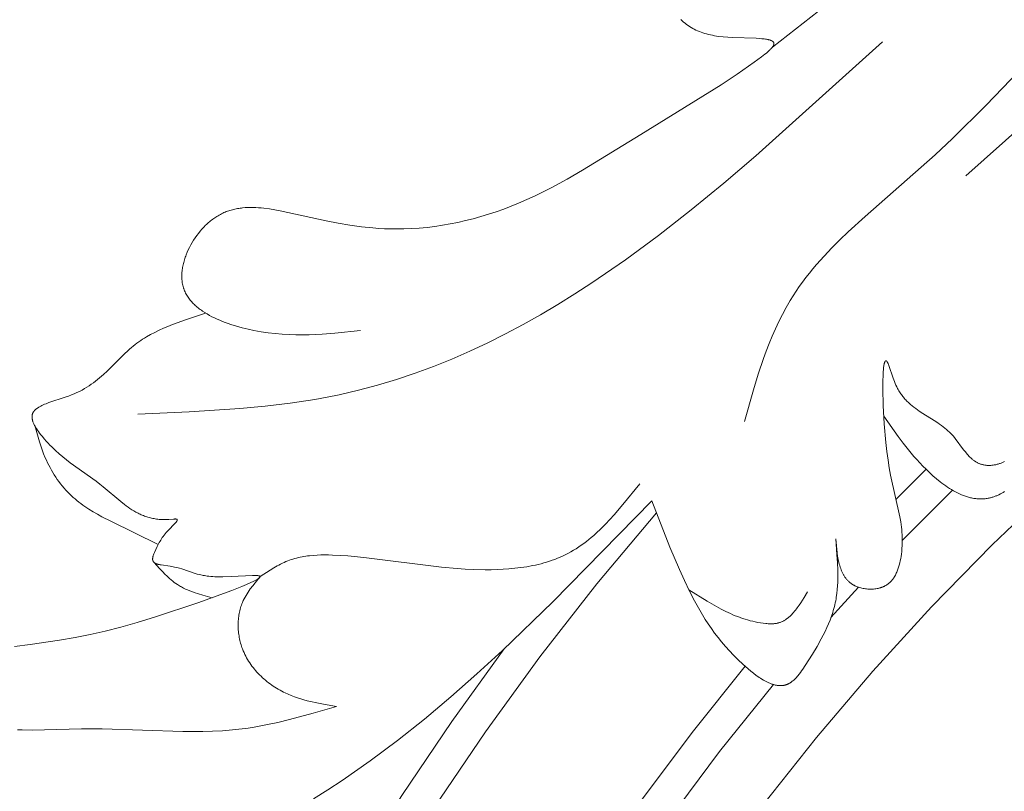
# Model space of a CAD drawing. Units: millimetres. Extents: x 2960 to 10722, y 1143 to 5041.
# Drawn here: x 9171 to 9230, y 4251 to 4297 of the extents above; entities that cross this region are included whole.
import ezdxf

# ---------------------------------------------------------------- set-up
doc = ezdxf.new("R2010")
doc.units = ezdxf.units.MM
doc.layers.get('0').update_dxf_attribs({"lineweight": 13})

msp = doc.modelspace()

# ---------------------------------------------------------------- linework, layer by layer
for points in [[(9215.819, 4295.373), (9220.876, 4299.345)], [(9210.334, 4297.028), (9210.418, 4296.947), (9210.503, 4296.871), (9210.59, 4296.798), (9210.678, 4296.729), (9210.767, 4296.664), (9210.859, 4296.602), (9210.951, 4296.543), (9211.046, 4296.488), (9211.142, 4296.437), (9211.24, 4296.388), (9211.34, 4296.342), (9211.442, 4296.3), (9211.547, 4296.26), (9211.654, 4296.223), (9211.763, 4296.189), (9211.874, 4296.157), (9211.988, 4296.128), (9212.105, 4296.101), (9212.224, 4296.077), (9212.346, 4296.055), (9212.471, 4296.034), (9212.599, 4296.016), (9212.864, 4295.985), (9213.141, 4295.961), (9213.433, 4295.943), (9214.846, 4295.898), (9215.017, 4295.888), (9215.18, 4295.875), (9215.331, 4295.859), (9215.402, 4295.849), (9215.469, 4295.838), (9215.533, 4295.826), (9215.563, 4295.819), (9215.593, 4295.812), (9215.621, 4295.805), (9215.648, 4295.798), (9215.674, 4295.79), (9215.699, 4295.781), (9215.722, 4295.773), (9215.744, 4295.763), (9215.755, 4295.759), (9215.766, 4295.754), (9215.776, 4295.749), (9215.785, 4295.744), (9215.795, 4295.739), (9215.804, 4295.734), (9215.813, 4295.728), (9215.821, 4295.723), (9215.829, 4295.717), (9215.837, 4295.712), (9215.844, 4295.706), (9215.848, 4295.703), (9215.851, 4295.7), (9215.854, 4295.697), (9215.858, 4295.694), (9215.861, 4295.691), (9215.864, 4295.688), (9215.867, 4295.685), (9215.87, 4295.682), (9215.872, 4295.678), (9215.875, 4295.675), (9215.878, 4295.672), (9215.88, 4295.669), (9215.883, 4295.666), (9215.885, 4295.662), (9215.887, 4295.659), (9215.889, 4295.655), (9215.891, 4295.652), (9215.893, 4295.649), (9215.895, 4295.645), (9215.897, 4295.642), (9215.899, 4295.638), (9215.9, 4295.635), (9215.902, 4295.631), (9215.903, 4295.627), (9215.904, 4295.624), (9215.905, 4295.62), (9215.906, 4295.616), (9215.907, 4295.612), (9215.908, 4295.609), (9215.909, 4295.605), (9215.909, 4295.601), (9215.91, 4295.597), (9215.91, 4295.593), (9215.911, 4295.589), (9215.911, 4295.586), (9215.911, 4295.583), (9215.911, 4295.58), (9215.911, 4295.577), (9215.911, 4295.574), (9215.911, 4295.571), (9215.91, 4295.568), (9215.91, 4295.565), (9215.91, 4295.559), (9215.909, 4295.552), (9215.908, 4295.546), (9215.906, 4295.54), (9215.905, 4295.533), (9215.903, 4295.527), (9215.901, 4295.52), (9215.899, 4295.513), (9215.896, 4295.507), (9215.894, 4295.5), (9215.891, 4295.493), (9215.888, 4295.486), (9215.885, 4295.479), (9215.881, 4295.472), (9215.878, 4295.465), (9215.874, 4295.457), (9215.866, 4295.443), (9215.857, 4295.428), (9215.847, 4295.413), (9215.837, 4295.398), (9215.826, 4295.382), (9215.814, 4295.367), (9215.801, 4295.351), (9215.788, 4295.335), (9215.76, 4295.302), (9215.729, 4295.268), (9215.696, 4295.234), (9215.661, 4295.199), (9215.624, 4295.164), (9215.543, 4295.091), (9215.455, 4295.017), (9215.362, 4294.941), (9215.161, 4294.786), (9214.731, 4294.473), (9213.703, 4293.752), (9212.757, 4293.114), (9207.935, 4290.132), (9204.454, 4287.988), (9203.525, 4287.455), (9202.576, 4286.942), (9202.094, 4286.696), (9201.607, 4286.46), (9201.116, 4286.233), (9200.621, 4286.018), (9200.175, 4285.837), (9199.726, 4285.666), (9199.274, 4285.505), (9198.82, 4285.356), (9198.364, 4285.217), (9197.906, 4285.089), (9197.446, 4284.973), (9196.985, 4284.869), (9196.523, 4284.776), (9196.061, 4284.695), (9195.598, 4284.626), (9195.136, 4284.57), (9194.673, 4284.527), (9194.211, 4284.496), (9193.75, 4284.478), (9193.291, 4284.474), (9192.942, 4284.479), (9192.595, 4284.492), (9192.247, 4284.512), (9191.9, 4284.539), (9191.205, 4284.612), (9190.508, 4284.708), (9189.807, 4284.824), (9189.099, 4284.959), (9186.348, 4285.561), (9186.021, 4285.623), (9185.694, 4285.676), (9185.368, 4285.718), (9185.206, 4285.735), (9185.045, 4285.748), (9184.884, 4285.757), (9184.725, 4285.762), (9184.566, 4285.763), (9184.408, 4285.76), (9184.251, 4285.752), (9184.096, 4285.738), (9184.018, 4285.73), (9183.941, 4285.72), (9183.864, 4285.709), (9183.788, 4285.696), (9183.712, 4285.682), (9183.636, 4285.666), (9183.561, 4285.649), (9183.486, 4285.63), (9183.411, 4285.609), (9183.337, 4285.587), (9183.264, 4285.564), (9183.19, 4285.538), (9183.117, 4285.511), (9183.045, 4285.482), (9182.973, 4285.452), (9182.901, 4285.419), (9182.83, 4285.385), (9182.76, 4285.349), (9182.69, 4285.311), (9182.62, 4285.271), (9182.555, 4285.231), (9182.491, 4285.19), (9182.427, 4285.148), (9182.364, 4285.103), (9182.301, 4285.057), (9182.239, 4285.01), (9182.177, 4284.961), (9182.116, 4284.911), (9182.056, 4284.859), (9181.996, 4284.805), (9181.938, 4284.751), (9181.879, 4284.695), (9181.766, 4284.58), (9181.655, 4284.46), (9181.548, 4284.335), (9181.444, 4284.207), (9181.345, 4284.075), (9181.249, 4283.939), (9181.158, 4283.801), (9181.071, 4283.66), (9180.99, 4283.516), (9180.913, 4283.37), (9180.841, 4283.223), (9180.774, 4283.075), (9180.714, 4282.925), (9180.685, 4282.85), (9180.659, 4282.775), (9180.633, 4282.699), (9180.61, 4282.624), (9180.587, 4282.548), (9180.567, 4282.473), (9180.548, 4282.398), (9180.53, 4282.323), (9180.515, 4282.248), (9180.5, 4282.173), (9180.488, 4282.098), (9180.477, 4282.024), (9180.469, 4281.95), (9180.462, 4281.876), (9180.456, 4281.803), (9180.453, 4281.73), (9180.451, 4281.658), (9180.452, 4281.586), (9180.454, 4281.515), (9180.458, 4281.444), (9180.464, 4281.374), (9180.473, 4281.305), (9180.483, 4281.237), (9180.495, 4281.169), (9180.509, 4281.102), (9180.526, 4281.036), (9180.535, 4281.001), (9180.545, 4280.967), (9180.556, 4280.933), (9180.567, 4280.899), (9180.592, 4280.832), (9180.618, 4280.766), (9180.647, 4280.701), (9180.678, 4280.637), (9180.711, 4280.574), (9180.746, 4280.512), (9180.783, 4280.451), (9180.823, 4280.391), (9180.864, 4280.332), (9180.907, 4280.274), (9180.952, 4280.217), (9180.999, 4280.16), (9181.047, 4280.105), (9181.097, 4280.05), (9181.15, 4279.997), (9181.203, 4279.944), (9181.259, 4279.892), (9181.316, 4279.841), (9181.374, 4279.791), (9181.434, 4279.742), (9181.496, 4279.694), (9181.558, 4279.646), (9181.623, 4279.6), (9181.688, 4279.554), (9181.823, 4279.465), (9181.963, 4279.38), (9182.108, 4279.298), (9182.256, 4279.219), (9182.409, 4279.143), (9182.565, 4279.07), (9182.724, 4279.001), (9182.886, 4278.935), (9183.051, 4278.871), (9183.218, 4278.811), (9183.387, 4278.754), (9183.728, 4278.648), (9184.074, 4278.553), (9184.42, 4278.469), (9184.764, 4278.395), (9185.198, 4278.315), (9185.626, 4278.251), (9186.047, 4278.201), (9186.462, 4278.165), (9186.871, 4278.141), (9187.276, 4278.128), (9187.676, 4278.125), (9188.072, 4278.132), (9188.464, 4278.147), (9188.853, 4278.169), (9189.624, 4278.231), (9191.147, 4278.395)], [(9214.138, 4272.932), (9214.683, 4274.836), (9214.973, 4275.776), (9215.284, 4276.703), (9215.45, 4277.16), (9215.623, 4277.612), (9215.805, 4278.059), (9215.997, 4278.499), (9216.2, 4278.933), (9216.414, 4279.359), (9216.64, 4279.777), (9216.88, 4280.187), (9217.056, 4280.47), (9217.239, 4280.748), (9217.429, 4281.023), (9217.624, 4281.293), (9217.826, 4281.56), (9218.033, 4281.823), (9218.245, 4282.082), (9218.463, 4282.339), (9218.912, 4282.843), (9219.378, 4283.336), (9219.859, 4283.819), (9220.353, 4284.294), (9221.371, 4285.225), (9225.571, 4288.923), (9226.607, 4289.9), (9228.621, 4291.89), (9232.512, 4295.955)], [(9227.4, 4287.664), (9230.874, 4290.75), (9232.067, 4291.736), (9233.598, 4292.92), (9235.164, 4294.061), (9238.354, 4296.27)], [(9177.826, 4273.375), (9180.892, 4273.515), (9183.936, 4273.716), (9185.443, 4273.858), (9186.938, 4274.038), (9188.416, 4274.264), (9189.149, 4274.396), (9189.876, 4274.542), (9191.031, 4274.807), (9192.173, 4275.11), (9193.303, 4275.45), (9194.42, 4275.825), (9195.525, 4276.234), (9196.618, 4276.675), (9197.701, 4277.148), (9198.773, 4277.652), (9199.834, 4278.185), (9200.886, 4278.745), (9201.929, 4279.333), (9202.963, 4279.946), (9203.988, 4280.583), (9205.005, 4281.243), (9207.017, 4282.628), (9209.001, 4284.091), (9210.962, 4285.621), (9212.903, 4287.211), (9214.826, 4288.848), (9222.418, 4295.69)], [(9181.871, 4279.436), (9180.729, 4279.055), (9180.169, 4278.854), (9179.894, 4278.748), (9179.622, 4278.638), (9179.355, 4278.524), (9179.094, 4278.405), (9178.837, 4278.28), (9178.587, 4278.148), (9178.343, 4278.01), (9178.224, 4277.938), (9178.107, 4277.865), (9177.992, 4277.789), (9177.878, 4277.711), (9177.767, 4277.631), (9177.658, 4277.549), (9177.546, 4277.46), (9177.435, 4277.368), (9177.327, 4277.275), (9177.22, 4277.179), (9177.011, 4276.983), (9175.974, 4275.955), (9175.755, 4275.751), (9175.526, 4275.551), (9175.408, 4275.453), (9175.286, 4275.356), (9175.162, 4275.262), (9175.033, 4275.169), (9174.901, 4275.079), (9174.765, 4274.991), (9174.624, 4274.906), (9174.479, 4274.824), (9174.329, 4274.744), (9174.174, 4274.668), (9174.013, 4274.596), (9173.847, 4274.527), (9173.658, 4274.455), (9173.464, 4274.387), (9172.499, 4274.069), (9172.323, 4274.003), (9172.239, 4273.969), (9172.157, 4273.934), (9172.079, 4273.898), (9172.005, 4273.861), (9171.969, 4273.842), (9171.934, 4273.823), (9171.9, 4273.803), (9171.867, 4273.783), (9171.835, 4273.763), (9171.805, 4273.742), (9171.775, 4273.721), (9171.747, 4273.699), (9171.72, 4273.677), (9171.694, 4273.655), (9171.682, 4273.643), (9171.67, 4273.632), (9171.658, 4273.62), (9171.647, 4273.608), (9171.635, 4273.596), (9171.625, 4273.584), (9171.614, 4273.572), (9171.604, 4273.56), (9171.595, 4273.548), (9171.585, 4273.535), (9171.576, 4273.522), (9171.568, 4273.51), (9171.56, 4273.497), (9171.552, 4273.484), (9171.545, 4273.47), (9171.537, 4273.457), (9171.531, 4273.444), (9171.525, 4273.43), (9171.519, 4273.416), (9171.513, 4273.402), (9171.508, 4273.388), (9171.504, 4273.374), (9171.5, 4273.359), (9171.496, 4273.345), (9171.493, 4273.33), (9171.49, 4273.315), (9171.487, 4273.3), (9171.485, 4273.285), (9171.484, 4273.276), (9171.483, 4273.266), (9171.482, 4273.248), (9171.482, 4273.229), (9171.482, 4273.21), (9171.482, 4273.191), (9171.484, 4273.171), (9171.485, 4273.151), (9171.488, 4273.132), (9171.491, 4273.111), (9171.494, 4273.091), (9171.498, 4273.071), (9171.503, 4273.05), (9171.508, 4273.029), (9171.513, 4273.008), (9171.52, 4272.987), (9171.526, 4272.966), (9171.533, 4272.944), (9171.541, 4272.923), (9171.557, 4272.879), (9171.575, 4272.835), (9171.595, 4272.791), (9171.617, 4272.746), (9171.64, 4272.701), (9171.664, 4272.655), (9171.69, 4272.609), (9171.718, 4272.563), (9171.746, 4272.517), (9171.806, 4272.424), (9171.871, 4272.331), (9171.939, 4272.239), (9172.009, 4272.147), (9172.082, 4272.055), (9172.231, 4271.877), (9172.339, 4271.755), (9172.447, 4271.637), (9172.555, 4271.523), (9172.664, 4271.412), (9172.884, 4271.201), (9173.105, 4271.002), (9173.327, 4270.814), (9173.55, 4270.634), (9173.773, 4270.463), (9175.323, 4269.353), (9175.539, 4269.19), (9175.752, 4269.021), (9176.794, 4268.136), (9177.011, 4267.965), (9177.121, 4267.882), (9177.234, 4267.801), (9177.348, 4267.723), (9177.465, 4267.648), (9177.584, 4267.575), (9177.705, 4267.507), (9177.829, 4267.442), (9177.892, 4267.411), (9177.956, 4267.381), (9178.02, 4267.352), (9178.086, 4267.324), (9178.152, 4267.298), (9178.219, 4267.272), (9178.287, 4267.248), (9178.356, 4267.225), (9178.425, 4267.204), (9178.496, 4267.183), (9178.568, 4267.165), (9178.64, 4267.147), (9178.714, 4267.131), (9178.788, 4267.117), (9178.864, 4267.104), (9178.94, 4267.093), (9179.018, 4267.083), (9179.097, 4267.075), (9179.177, 4267.069), (9179.258, 4267.064), (9179.341, 4267.061), (9179.424, 4267.06), (9179.509, 4267.061), (9179.595, 4267.064), (9179.682, 4267.069), (9179.956, 4267.092), (9180.012, 4267.095), (9180.037, 4267.096), (9180.062, 4267.096), (9180.073, 4267.096), (9180.084, 4267.096), (9180.095, 4267.095), (9180.105, 4267.094), (9180.11, 4267.093), (9180.114, 4267.093), (9180.119, 4267.092), (9180.123, 4267.091), (9180.128, 4267.09), (9180.132, 4267.089), (9180.136, 4267.088), (9180.14, 4267.087), (9180.143, 4267.086), (9180.145, 4267.085), (9180.147, 4267.085), (9180.148, 4267.084), (9180.15, 4267.083), (9180.152, 4267.083), (9180.153, 4267.082), (9180.155, 4267.081), (9180.156, 4267.08), (9180.158, 4267.08), (9180.159, 4267.079), (9180.16, 4267.078), (9180.162, 4267.077), (9180.163, 4267.076), (9180.164, 4267.075), (9180.165, 4267.075), (9180.166, 4267.074), (9180.167, 4267.073), (9180.168, 4267.072), (9180.169, 4267.071), (9180.17, 4267.07), (9180.17, 4267.069), (9180.171, 4267.068), (9180.172, 4267.068), (9180.173, 4267.067), (9180.173, 4267.066), (9180.174, 4267.065), (9180.175, 4267.064), (9180.175, 4267.063), (9180.176, 4267.062), (9180.176, 4267.061), (9180.177, 4267.059), (9180.177, 4267.058), (9180.178, 4267.057), (9180.178, 4267.056), (9180.178, 4267.055), (9180.179, 4267.054), (9180.179, 4267.053), (9180.179, 4267.052), (9180.18, 4267.05), (9180.18, 4267.049), (9180.18, 4267.048), (9180.18, 4267.047), (9180.18, 4267.045), (9180.18, 4267.044), (9180.18, 4267.043), (9180.18, 4267.042), (9180.18, 4267.04), (9180.18, 4267.039), (9180.18, 4267.038), (9180.18, 4267.036), (9180.18, 4267.035), (9180.18, 4267.034), (9180.18, 4267.032), (9180.18, 4267.031), (9180.179, 4267.028), (9180.179, 4267.025), (9180.178, 4267.022), (9180.177, 4267.019), (9180.176, 4267.016), (9180.175, 4267.013), (9180.174, 4267.01), (9180.173, 4267.006), (9180.172, 4267.003), (9180.17, 4267), (9180.169, 4266.996), (9180.167, 4266.993), (9180.164, 4266.986), (9180.16, 4266.979), (9180.156, 4266.971), (9180.151, 4266.964), (9180.147, 4266.956), (9180.141, 4266.948), (9180.13, 4266.932), (9180.117, 4266.915), (9180.104, 4266.897), (9180.089, 4266.879), (9180.074, 4266.861), (9180.04, 4266.823), (9180.003, 4266.783), (9179.671, 4266.446), (9179.592, 4266.361), (9179.519, 4266.28), (9179.453, 4266.202), (9179.392, 4266.126), (9179.336, 4266.052), (9179.284, 4265.979), (9179.235, 4265.907), (9179.19, 4265.834), (9179.146, 4265.761), (9179.104, 4265.686), (9179.064, 4265.61), (9178.982, 4265.447), (9178.896, 4265.268), (9178.815, 4265.092), (9178.796, 4265.047), (9178.778, 4265.002), (9178.761, 4264.958), (9178.746, 4264.913), (9178.739, 4264.891), (9178.732, 4264.87), (9178.726, 4264.848), (9178.721, 4264.827), (9178.716, 4264.806), (9178.712, 4264.785), (9178.709, 4264.765), (9178.708, 4264.755), (9178.707, 4264.745), (9178.706, 4264.735), (9178.705, 4264.726), (9178.704, 4264.716), (9178.704, 4264.707), (9178.704, 4264.697), (9178.704, 4264.688), (9178.704, 4264.679), (9178.705, 4264.67), (9178.705, 4264.661), (9178.706, 4264.652), (9178.708, 4264.643), (9178.709, 4264.635), (9178.711, 4264.627), (9178.713, 4264.618), (9178.715, 4264.61), (9178.716, 4264.606), (9178.717, 4264.602), (9178.719, 4264.597), (9178.722, 4264.591), (9178.724, 4264.585), (9178.726, 4264.58), (9178.729, 4264.575), (9178.732, 4264.569), (9178.734, 4264.564), (9178.737, 4264.559), (9178.741, 4264.554), (9178.744, 4264.549), (9178.747, 4264.544), (9178.751, 4264.539), (9178.754, 4264.534), (9178.758, 4264.529), (9178.762, 4264.525), (9178.766, 4264.52), (9178.77, 4264.516), (9178.774, 4264.511), (9178.779, 4264.507), (9178.783, 4264.503), (9178.788, 4264.498), (9178.793, 4264.494), (9178.797, 4264.49), (9178.802, 4264.486), (9178.807, 4264.482), (9178.813, 4264.478), (9178.823, 4264.471), (9178.834, 4264.463), (9178.846, 4264.456), (9178.858, 4264.449), (9178.87, 4264.443), (9178.883, 4264.436), (9178.896, 4264.43), (9178.909, 4264.424), (9178.923, 4264.418), (9178.937, 4264.412), (9178.952, 4264.407), (9178.982, 4264.397), (9179.013, 4264.387), (9179.045, 4264.378), (9179.078, 4264.37), (9179.112, 4264.362), (9179.147, 4264.355), (9179.219, 4264.341), (9179.763, 4264.264), (9179.847, 4264.249), (9180.008, 4264.217), (9180.161, 4264.18), (9180.308, 4264.141), (9180.449, 4264.1), (9181.245, 4263.838), (9181.38, 4263.798), (9181.518, 4263.762), (9181.662, 4263.729), (9181.736, 4263.714), (9181.811, 4263.7), (9181.889, 4263.688), (9181.968, 4263.677), (9182.077, 4263.664), (9182.189, 4263.653), (9182.304, 4263.645), (9182.422, 4263.639), (9182.663, 4263.632), (9182.909, 4263.631), (9183.404, 4263.644), (9184.687, 4263.708), (9184.838, 4263.71), (9184.904, 4263.709), (9184.963, 4263.706), (9184.989, 4263.704), (9185.014, 4263.702), (9185.037, 4263.699), (9185.047, 4263.697), (9185.057, 4263.695), (9185.067, 4263.694), (9185.076, 4263.691), (9185.085, 4263.689), (9185.093, 4263.687), (9185.096, 4263.686), (9185.1, 4263.685), (9185.104, 4263.683), (9185.107, 4263.682), (9185.11, 4263.681), (9185.113, 4263.679), (9185.116, 4263.678), (9185.119, 4263.677), (9185.123, 4263.675), (9185.126, 4263.673), (9185.129, 4263.671), (9185.132, 4263.669), (9185.134, 4263.666), (9185.137, 4263.664), (9185.139, 4263.662), (9185.14, 4263.66), (9185.142, 4263.657), (9185.144, 4263.655), (9185.145, 4263.652), (9185.146, 4263.65), (9185.146, 4263.647), (9185.147, 4263.645), (9185.147, 4263.642), (9185.147, 4263.639), (9185.147, 4263.636), (9185.147, 4263.634), (9185.146, 4263.631), (9185.146, 4263.628), (9185.145, 4263.625), (9185.144, 4263.622), (9185.142, 4263.618), (9185.141, 4263.615), (9185.139, 4263.612), (9185.137, 4263.609), (9185.135, 4263.605), (9185.132, 4263.602), (9185.13, 4263.599), (9185.127, 4263.595), (9185.124, 4263.591), (9185.121, 4263.588), (9185.117, 4263.584), (9185.114, 4263.581), (9185.11, 4263.577), (9185.106, 4263.573), (9185.098, 4263.565), (9185.088, 4263.557), (9185.078, 4263.549), (9185.068, 4263.541), (9185.056, 4263.532), (9185.044, 4263.524), (9185.017, 4263.506), (9184.988, 4263.487), (9184.956, 4263.468), (9184.921, 4263.448), (9184.844, 4263.406), (9184.756, 4263.362), (9184.554, 4263.267), (9184.319, 4263.163), (9184.054, 4263.053), (9183.456, 4262.819), (9181.416, 4262.081), (9178.869, 4261.229), (9177.788, 4260.899), (9176.796, 4260.62), (9175.864, 4260.383), (9174.963, 4260.18), (9174.064, 4260), (9173.137, 4259.836), (9171.369, 4259.567), (9170.435, 4259.45)], [(9219.606, 4265.906), (9219.646, 4265.487), (9219.694, 4265.075), (9219.724, 4264.874), (9219.759, 4264.678), (9219.779, 4264.582), (9219.8, 4264.487), (9219.824, 4264.394), (9219.849, 4264.303), (9219.876, 4264.214), (9219.906, 4264.126), (9219.938, 4264.041), (9219.954, 4263.999), (9219.972, 4263.957), (9219.99, 4263.916), (9220.009, 4263.876), (9220.028, 4263.837), (9220.048, 4263.798), (9220.069, 4263.759), (9220.091, 4263.722), (9220.113, 4263.685), (9220.136, 4263.648), (9220.16, 4263.612), (9220.185, 4263.577), (9220.21, 4263.543), (9220.236, 4263.51), (9220.263, 4263.477), (9220.291, 4263.445), (9220.32, 4263.413), (9220.35, 4263.383), (9220.381, 4263.353), (9220.412, 4263.324), (9220.445, 4263.296), (9220.478, 4263.269), (9220.513, 4263.243), (9220.548, 4263.217), (9220.585, 4263.193), (9220.622, 4263.169), (9220.649, 4263.153), (9220.677, 4263.137), (9220.705, 4263.121), (9220.734, 4263.107), (9220.763, 4263.092), (9220.793, 4263.078), (9220.823, 4263.065), (9220.854, 4263.052), (9220.884, 4263.039), (9220.916, 4263.027), (9220.979, 4263.005), (9221.044, 4262.984), (9221.11, 4262.966), (9221.177, 4262.949), (9221.245, 4262.934), (9221.314, 4262.922), (9221.383, 4262.912), (9221.453, 4262.903), (9221.523, 4262.897), (9221.593, 4262.893), (9221.664, 4262.891), (9221.734, 4262.891), (9221.805, 4262.894), (9221.875, 4262.898), (9221.945, 4262.905), (9222.014, 4262.914), (9222.082, 4262.926), (9222.116, 4262.932), (9222.15, 4262.939), (9222.183, 4262.947), (9222.216, 4262.955), (9222.249, 4262.964), (9222.282, 4262.974), (9222.314, 4262.984), (9222.346, 4262.994), (9222.378, 4263.006), (9222.409, 4263.017), (9222.44, 4263.03), (9222.47, 4263.043), (9222.5, 4263.056), (9222.53, 4263.071), (9222.559, 4263.086), (9222.588, 4263.101), (9222.616, 4263.117), (9222.644, 4263.134), (9222.672, 4263.151), (9222.698, 4263.169), (9222.724, 4263.187), (9222.748, 4263.205), (9222.773, 4263.224), (9222.797, 4263.244), (9222.82, 4263.264), (9222.843, 4263.284), (9222.865, 4263.305), (9222.887, 4263.327), (9222.908, 4263.349), (9222.929, 4263.371), (9222.95, 4263.394), (9222.97, 4263.417), (9222.99, 4263.441), (9223.009, 4263.465), (9223.028, 4263.49), (9223.046, 4263.515), (9223.064, 4263.541), (9223.082, 4263.567), (9223.116, 4263.619), (9223.148, 4263.674), (9223.179, 4263.729), (9223.209, 4263.786), (9223.237, 4263.844), (9223.263, 4263.903), (9223.288, 4263.963), (9223.312, 4264.024), (9223.335, 4264.085), (9223.356, 4264.147), (9223.376, 4264.21), (9223.395, 4264.274), (9223.413, 4264.338), (9223.445, 4264.466), (9223.473, 4264.595), (9223.498, 4264.724), (9223.519, 4264.852), (9223.538, 4264.979), (9223.559, 4265.156), (9223.576, 4265.329), (9223.587, 4265.499), (9223.593, 4265.665), (9223.595, 4265.828), (9223.593, 4265.988), (9223.586, 4266.146), (9223.576, 4266.303), (9223.562, 4266.458), (9223.544, 4266.613), (9223.523, 4266.767), (9223.499, 4266.92), (9223.444, 4267.23), (9222.896, 4269.716), (9222.817, 4270.157), (9222.743, 4270.629), (9222.675, 4271.141), (9222.614, 4271.679), (9222.517, 4272.793), (9222.454, 4273.892), (9222.428, 4274.898), (9222.429, 4275.341), (9222.441, 4275.731), (9222.45, 4275.904), (9222.463, 4276.059), (9222.478, 4276.196), (9222.487, 4276.258), (9222.496, 4276.314), (9222.506, 4276.365), (9222.511, 4276.389), (9222.516, 4276.411), (9222.522, 4276.432), (9222.528, 4276.452), (9222.534, 4276.47), (9222.537, 4276.479), (9222.54, 4276.487), (9222.543, 4276.495), (9222.546, 4276.502), (9222.549, 4276.509), (9222.553, 4276.516), (9222.556, 4276.522), (9222.559, 4276.528), (9222.563, 4276.534), (9222.566, 4276.539), (9222.57, 4276.544), (9222.573, 4276.548), (9222.577, 4276.552), (9222.581, 4276.556), (9222.584, 4276.559), (9222.588, 4276.562), (9222.592, 4276.565), (9222.596, 4276.567), (9222.599, 4276.569), (9222.603, 4276.57), (9222.607, 4276.571), (9222.611, 4276.572), (9222.615, 4276.572), (9222.619, 4276.571), (9222.624, 4276.571), (9222.628, 4276.57), (9222.632, 4276.568), (9222.636, 4276.566), (9222.641, 4276.564), (9222.645, 4276.561), (9222.649, 4276.558), (9222.654, 4276.554), (9222.658, 4276.55), (9222.663, 4276.545), (9222.668, 4276.54), (9222.672, 4276.535), (9222.677, 4276.529), (9222.682, 4276.523), (9222.687, 4276.516), (9222.691, 4276.509), (9222.696, 4276.501), (9222.701, 4276.493), (9222.706, 4276.485), (9222.711, 4276.475), (9222.722, 4276.456), (9222.732, 4276.435), (9222.743, 4276.412), (9222.755, 4276.384), (9222.767, 4276.353), (9222.792, 4276.287), (9223.046, 4275.542), (9223.127, 4275.328), (9223.171, 4275.221), (9223.217, 4275.115), (9223.266, 4275.011), (9223.317, 4274.911), (9223.352, 4274.846), (9223.388, 4274.784), (9223.425, 4274.723), (9223.463, 4274.663), (9223.502, 4274.605), (9223.542, 4274.548), (9223.584, 4274.493), (9223.626, 4274.438), (9223.668, 4274.386), (9223.712, 4274.334), (9223.757, 4274.283), (9223.802, 4274.234), (9223.848, 4274.186), (9223.895, 4274.139), (9223.943, 4274.093), (9223.991, 4274.048), (9224.089, 4273.96), (9224.19, 4273.876), (9224.293, 4273.795), (9224.398, 4273.716), (9224.505, 4273.64), (9224.613, 4273.566), (9224.833, 4273.422), (9225.502, 4273.002), (9225.723, 4272.857), (9225.832, 4272.782), (9225.939, 4272.704), (9226.045, 4272.624), (9226.149, 4272.541), (9226.251, 4272.455), (9226.35, 4272.365), (9226.399, 4272.319), (9226.447, 4272.272), (9226.495, 4272.223), (9226.542, 4272.174), (9226.598, 4272.113), (9226.652, 4272.05), (9226.759, 4271.92), (9227.27, 4271.243), (9227.373, 4271.112), (9227.479, 4270.986), (9227.533, 4270.925), (9227.588, 4270.866), (9227.644, 4270.809), (9227.701, 4270.755), (9227.759, 4270.702), (9227.788, 4270.677), (9227.818, 4270.652), (9227.848, 4270.628), (9227.879, 4270.605), (9227.91, 4270.582), (9227.941, 4270.56), (9227.973, 4270.539), (9228.005, 4270.519), (9228.038, 4270.499), (9228.071, 4270.481), (9228.104, 4270.463), (9228.138, 4270.446), (9228.173, 4270.43), (9228.208, 4270.415), (9228.243, 4270.401), (9228.279, 4270.388), (9228.316, 4270.375), (9228.353, 4270.364), (9228.396, 4270.353), (9228.44, 4270.342), (9228.484, 4270.334), (9228.529, 4270.326), (9228.575, 4270.32), (9228.621, 4270.315), (9228.667, 4270.311), (9228.714, 4270.309), (9228.761, 4270.307), (9228.808, 4270.307), (9228.855, 4270.309), (9228.903, 4270.311), (9228.95, 4270.315), (9228.998, 4270.32), (9229.046, 4270.326), (9229.093, 4270.333), (9229.141, 4270.341), (9229.188, 4270.351), (9229.235, 4270.361), (9229.281, 4270.373), (9229.328, 4270.385), (9229.374, 4270.399), (9229.419, 4270.414), (9229.464, 4270.43), (9229.508, 4270.447), (9229.552, 4270.465), (9229.595, 4270.484), (9229.638, 4270.504), (9229.679, 4270.525), (9229.72, 4270.547)], [(9222.487, 4273.248), (9223.347, 4272.037), (9223.649, 4271.637), (9223.964, 4271.24), (9224.296, 4270.846), (9224.47, 4270.651), (9224.649, 4270.456), (9224.834, 4270.264), (9225.025, 4270.072), (9225.224, 4269.881), (9225.43, 4269.692), (9225.642, 4269.509), (9225.859, 4269.332), (9225.97, 4269.246), (9226.081, 4269.163), (9226.194, 4269.083), (9226.309, 4269.005), (9226.424, 4268.93), (9226.54, 4268.858), (9226.657, 4268.789), (9226.775, 4268.724), (9226.894, 4268.663), (9227.014, 4268.605), (9227.134, 4268.552), (9227.256, 4268.504), (9227.316, 4268.481), (9227.377, 4268.459), (9227.438, 4268.439), (9227.5, 4268.42), (9227.561, 4268.402), (9227.623, 4268.386), (9227.684, 4268.371), (9227.746, 4268.357), (9227.808, 4268.345), (9227.87, 4268.333), (9227.932, 4268.324), (9227.994, 4268.316), (9228.056, 4268.309), (9228.119, 4268.304), (9228.181, 4268.3), (9228.244, 4268.298), (9228.306, 4268.297), (9228.369, 4268.298), (9228.431, 4268.301), (9228.494, 4268.305), (9228.556, 4268.311), (9228.619, 4268.319), (9228.682, 4268.328), (9228.744, 4268.339), (9228.791, 4268.349), (9228.837, 4268.359), (9228.883, 4268.37), (9228.929, 4268.383), (9228.975, 4268.396), (9229.021, 4268.41), (9229.067, 4268.425), (9229.112, 4268.441), (9229.157, 4268.457), (9229.203, 4268.475), (9229.247, 4268.493), (9229.292, 4268.512), (9229.38, 4268.552), (9229.467, 4268.596), (9229.552, 4268.642), (9229.636, 4268.692), (9229.717, 4268.743)], [(9171.644, 4272.693), (9171.927, 4271.721), (9172.005, 4271.48), (9172.089, 4271.241), (9172.178, 4271.004), (9172.275, 4270.769), (9172.342, 4270.618), (9172.412, 4270.469), (9172.485, 4270.321), (9172.562, 4270.175), (9172.642, 4270.03), (9172.726, 4269.887), (9172.812, 4269.746), (9172.902, 4269.608), (9172.995, 4269.471), (9173.091, 4269.337), (9173.19, 4269.206), (9173.292, 4269.078), (9173.398, 4268.952), (9173.506, 4268.829), (9173.618, 4268.71), (9173.732, 4268.594), (9173.839, 4268.492), (9173.947, 4268.393), (9174.058, 4268.296), (9174.172, 4268.202), (9174.287, 4268.11), (9174.404, 4268.021), (9174.523, 4267.934), (9174.644, 4267.849), (9174.891, 4267.685), (9175.143, 4267.529), (9175.401, 4267.379), (9175.663, 4267.235), (9176.197, 4266.96), (9179.04, 4265.563)], [(9225.019, 4270.077), (9223.212, 4268.271)], [(9185.147, 4263.641), (9185.75, 4264.037), (9185.953, 4264.162), (9186.159, 4264.281), (9186.262, 4264.337), (9186.367, 4264.392), (9186.472, 4264.444), (9186.578, 4264.494), (9186.685, 4264.541), (9186.793, 4264.585), (9186.897, 4264.624), (9187.003, 4264.661), (9187.108, 4264.695), (9187.215, 4264.727), (9187.323, 4264.756), (9187.431, 4264.782), (9187.541, 4264.807), (9187.65, 4264.829), (9187.761, 4264.849), (9187.872, 4264.866), (9187.984, 4264.882), (9188.096, 4264.896), (9188.323, 4264.918), (9188.55, 4264.933), (9188.78, 4264.942), (9189.011, 4264.946), (9189.242, 4264.944), (9189.474, 4264.937), (9189.938, 4264.913), (9190.401, 4264.879), (9191.353, 4264.786), (9196.004, 4264.209), (9196.942, 4264.126), (9197.416, 4264.095), (9197.894, 4264.072), (9198.609, 4264.056), (9198.968, 4264.058), (9199.327, 4264.066), (9199.686, 4264.082), (9200.044, 4264.107), (9200.4, 4264.14), (9200.754, 4264.183), (9201.104, 4264.236), (9201.451, 4264.3), (9201.622, 4264.337), (9201.793, 4264.376), (9201.962, 4264.418), (9202.129, 4264.464), (9202.296, 4264.512), (9202.46, 4264.564), (9202.623, 4264.619), (9202.784, 4264.678), (9202.943, 4264.74), (9203.101, 4264.806), (9203.256, 4264.876), (9203.409, 4264.949), (9203.576, 4265.034), (9203.741, 4265.124), (9203.903, 4265.219), (9204.062, 4265.317), (9204.219, 4265.42), (9204.374, 4265.526), (9204.526, 4265.637), (9204.677, 4265.751), (9204.826, 4265.869), (9204.972, 4265.99), (9205.117, 4266.114), (9205.26, 4266.241), (9205.541, 4266.504), (9205.816, 4266.778), (9206.086, 4267.061), (9206.351, 4267.353), (9206.87, 4267.955), (9207.88, 4269.208)], [(9232.745, 4269.15), (9228.977, 4265.554), (9225.336, 4261.83), (9221.827, 4257.981), (9218.454, 4254.012), (9215.221, 4249.929), (9212.132, 4245.735), (9209.191, 4241.437), (9206.401, 4237.039), (9203.766, 4232.546), (9201.289, 4227.965), (9198.972, 4223.3), (9196.819, 4218.557), (9194.833, 4213.743), (9193.015, 4208.862), (9191.368, 4203.921), (9189.894, 4198.925)], [(9226.597, 4268.824), (9223.595, 4265.799)], [(9188.329, 4250.325), (9189.192, 4250.869), (9190.045, 4251.43), (9191.723, 4252.6), (9193.367, 4253.828), (9194.979, 4255.11), (9196.563, 4256.441), (9198.121, 4257.814), (9199.658, 4259.225), (9202.677, 4262.138), (9208.591, 4268.179)], [(9208.591, 4268.179), (9209.68, 4265.41), (9210.253, 4264.066), (9210.551, 4263.412), (9210.859, 4262.772), (9211.154, 4262.196), (9211.465, 4261.632), (9211.629, 4261.354), (9211.799, 4261.078), (9211.976, 4260.804), (9212.162, 4260.533), (9212.357, 4260.263), (9212.561, 4259.994), (9212.776, 4259.727), (9213.003, 4259.461), (9213.241, 4259.195), (9213.493, 4258.931), (9213.759, 4258.666), (9214.04, 4258.402), (9214.356, 4258.121), (9214.519, 4257.985), (9214.684, 4257.853), (9214.852, 4257.727), (9214.936, 4257.667), (9215.02, 4257.608), (9215.105, 4257.552), (9215.19, 4257.499), (9215.275, 4257.448), (9215.36, 4257.4), (9215.444, 4257.355), (9215.529, 4257.313), (9215.613, 4257.274), (9215.655, 4257.256), (9215.697, 4257.239), (9215.739, 4257.223), (9215.78, 4257.208), (9215.822, 4257.194), (9215.863, 4257.181), (9215.904, 4257.169), (9215.945, 4257.158), (9215.986, 4257.148), (9216.027, 4257.139), (9216.067, 4257.131), (9216.108, 4257.124), (9216.148, 4257.119), (9216.188, 4257.115), (9216.228, 4257.112), (9216.267, 4257.11), (9216.306, 4257.109), (9216.345, 4257.11), (9216.384, 4257.112), (9216.403, 4257.114), (9216.422, 4257.116), (9216.441, 4257.118), (9216.46, 4257.12), (9216.479, 4257.123), (9216.498, 4257.127), (9216.517, 4257.13), (9216.536, 4257.134), (9216.554, 4257.139), (9216.573, 4257.143), (9216.591, 4257.148), (9216.61, 4257.154), (9216.628, 4257.16), (9216.646, 4257.166), (9216.67, 4257.174), (9216.693, 4257.183), (9216.717, 4257.193), (9216.74, 4257.204), (9216.763, 4257.215), (9216.786, 4257.226), (9216.808, 4257.238), (9216.831, 4257.251), (9216.853, 4257.264), (9216.876, 4257.278), (9216.898, 4257.292), (9216.92, 4257.307), (9216.942, 4257.323), (9216.964, 4257.338), (9217.007, 4257.372), (9217.05, 4257.407), (9217.092, 4257.443), (9217.134, 4257.482), (9217.175, 4257.522), (9217.216, 4257.564), (9217.257, 4257.607), (9217.297, 4257.651), (9217.337, 4257.697), (9217.415, 4257.792), (9217.492, 4257.891), (9217.567, 4257.993), (9217.642, 4258.099), (9217.786, 4258.315), (9218.219, 4259), (9218.492, 4259.458), (9218.745, 4259.911), (9218.863, 4260.137), (9218.975, 4260.362), (9219.08, 4260.587), (9219.179, 4260.813), (9219.27, 4261.04), (9219.354, 4261.268), (9219.429, 4261.497), (9219.464, 4261.612), (9219.497, 4261.728), (9219.528, 4261.845), (9219.556, 4261.962), (9219.582, 4262.079), (9219.606, 4262.198), (9219.626, 4262.307), (9219.644, 4262.418), (9219.675, 4262.64), (9219.699, 4262.864), (9219.716, 4263.09), (9219.727, 4263.318), (9219.734, 4263.548), (9219.735, 4263.779), (9219.732, 4264.012), (9219.714, 4264.481), (9219.685, 4264.954), (9219.606, 4265.906)], [(9208.867, 4267.463), (9205.308, 4263.207), (9201.894, 4258.834), (9198.628, 4254.35), (9195.514, 4249.758), (9192.556, 4245.065), (9189.756, 4240.276), (9187.119, 4235.395), (9184.646, 4230.429), (9182.34, 4225.383), (9180.205, 4220.263), (9178.243, 4215.074)], [(9219.764, 4264.653), (9219.708, 4264.592)], [(9178.796, 4264.491), (9179.123, 4264.123), (9179.29, 4263.944), (9179.459, 4263.77), (9179.546, 4263.685), (9179.633, 4263.603), (9179.723, 4263.522), (9179.813, 4263.444), (9179.905, 4263.369), (9180, 4263.297), (9180.096, 4263.227), (9180.194, 4263.161), (9180.251, 4263.125), (9180.309, 4263.09), (9180.368, 4263.056), (9180.427, 4263.023), (9180.548, 4262.96), (9180.671, 4262.901), (9180.796, 4262.845), (9180.923, 4262.793), (9181.052, 4262.743), (9181.183, 4262.696), (9181.448, 4262.609), (9181.718, 4262.529), (9182.265, 4262.38)], [(9185.147, 4263.641), (9184.842, 4263.276), (9184.695, 4263.09), (9184.553, 4262.902), (9184.485, 4262.806), (9184.42, 4262.709), (9184.357, 4262.611), (9184.296, 4262.512), (9184.239, 4262.411), (9184.184, 4262.308), (9184.134, 4262.204), (9184.11, 4262.151), (9184.087, 4262.097), (9184.054, 4262.017), (9184.024, 4261.935), (9183.996, 4261.853), (9183.97, 4261.77), (9183.946, 4261.685), (9183.925, 4261.6), (9183.905, 4261.514), (9183.888, 4261.428), (9183.873, 4261.341), (9183.86, 4261.253), (9183.849, 4261.165), (9183.84, 4261.076), (9183.834, 4260.987), (9183.829, 4260.898), (9183.826, 4260.808), (9183.826, 4260.718), (9183.827, 4260.628), (9183.831, 4260.538), (9183.836, 4260.449), (9183.844, 4260.359), (9183.853, 4260.269), (9183.865, 4260.179), (9183.878, 4260.09), (9183.894, 4260.001), (9183.911, 4259.912), (9183.93, 4259.824), (9183.952, 4259.736), (9183.975, 4259.649), (9184, 4259.563), (9184.027, 4259.477), (9184.056, 4259.392), (9184.087, 4259.307), (9184.13, 4259.198), (9184.177, 4259.09), (9184.226, 4258.983), (9184.279, 4258.878), (9184.334, 4258.775), (9184.392, 4258.673), (9184.453, 4258.573), (9184.517, 4258.475), (9184.583, 4258.378), (9184.652, 4258.283), (9184.723, 4258.19), (9184.797, 4258.099), (9184.873, 4258.009), (9184.951, 4257.921), (9185.031, 4257.835), (9185.113, 4257.751), (9185.198, 4257.669), (9185.284, 4257.588), (9185.372, 4257.51), (9185.461, 4257.433), (9185.552, 4257.359), (9185.645, 4257.286), (9185.74, 4257.215), (9185.835, 4257.147), (9185.932, 4257.081), (9186.031, 4257.016), (9186.13, 4256.954), (9186.231, 4256.894), (9186.332, 4256.836), (9186.435, 4256.78), (9186.538, 4256.726), (9186.642, 4256.675), (9186.824, 4256.591), (9187.009, 4256.514), (9187.195, 4256.442), (9187.383, 4256.376), (9187.573, 4256.315), (9187.764, 4256.259), (9187.956, 4256.207), (9188.15, 4256.158), (9188.54, 4256.072), (9188.933, 4255.995), (9189.724, 4255.859)], [(9210.818, 4262.854), (9211.909, 4262.171), (9212.184, 4262.009), (9212.461, 4261.852), (9212.741, 4261.701), (9213.023, 4261.559), (9213.308, 4261.425), (9213.451, 4261.362), (9213.596, 4261.302), (9213.742, 4261.244), (9213.888, 4261.19), (9214.035, 4261.138), (9214.184, 4261.09), (9214.334, 4261.044), (9214.484, 4261.003), (9214.636, 4260.965), (9214.789, 4260.931), (9214.944, 4260.9), (9215.1, 4260.874), (9215.257, 4260.852), (9215.416, 4260.834), (9215.492, 4260.827), (9215.568, 4260.822), (9215.645, 4260.818), (9215.721, 4260.816), (9215.796, 4260.816), (9215.833, 4260.817), (9215.871, 4260.819), (9215.907, 4260.822), (9215.944, 4260.825), (9215.98, 4260.829), (9216.016, 4260.834), (9216.056, 4260.841), (9216.095, 4260.848), (9216.134, 4260.857), (9216.172, 4260.867), (9216.209, 4260.878), (9216.247, 4260.89), (9216.284, 4260.902), (9216.32, 4260.916), (9216.356, 4260.931), (9216.392, 4260.947), (9216.427, 4260.963), (9216.462, 4260.981), (9216.496, 4260.999), (9216.53, 4261.019), (9216.564, 4261.039), (9216.597, 4261.06), (9216.63, 4261.082), (9216.663, 4261.105), (9216.695, 4261.128), (9216.727, 4261.153), (9216.758, 4261.178), (9216.789, 4261.203), (9216.82, 4261.23), (9216.851, 4261.257), (9216.911, 4261.313), (9216.971, 4261.373), (9217.029, 4261.434), (9217.086, 4261.498), (9217.142, 4261.564), (9217.197, 4261.632), (9217.252, 4261.703), (9217.306, 4261.774), (9217.411, 4261.923), (9217.514, 4262.077), (9217.714, 4262.398), (9217.911, 4262.727)], [(9220.969, 4263.008), (9219.326, 4261.19)], [(9199.757, 4259.319), (9196.621, 4254.969), (9193.624, 4250.521), (9190.772, 4245.98), (9188.066, 4241.35), (9185.509, 4236.636), (9183.105, 4231.842), (9180.855, 4226.974), (9178.762, 4222.036), (9176.828, 4217.035)], [(9214.187, 4258.269), (9211.021, 4254.309), (9207.985, 4250.249), (9205.084, 4246.092), (9202.319, 4241.843), (9199.694, 4237.507), (9197.212, 4233.087), (9194.874, 4228.588), (9192.685, 4224.016), (9190.645, 4219.375), (9188.758, 4214.67), (9187.024, 4209.906), (9185.447, 4205.088)], [(9215.879, 4257.176), (9212.658, 4253.157), (9209.574, 4249.033), (9206.63, 4244.808), (9203.829, 4240.486), (9201.174, 4236.073), (9198.669, 4231.574), (9196.315, 4226.993), (9194.117, 4222.336), (9192.076, 4217.607), (9190.194, 4212.813), (9188.474, 4207.959), (9186.918, 4203.05)], [(9189.724, 4255.859), (9188.315, 4255.452), (9186.904, 4255.073), (9186.197, 4254.904), (9185.49, 4254.753), (9184.781, 4254.623), (9184.426, 4254.568), (9184.071, 4254.519), (9183.481, 4254.454), (9182.891, 4254.406), (9182.298, 4254.375), (9181.705, 4254.357), (9180.513, 4254.356), (9175.674, 4254.516), (9174.442, 4254.519), (9171.482, 4254.446), (9170.895, 4254.455), (9170.603, 4254.466)]]:
    msp.add_lwpolyline(points)

doc.saveas('drawing.dxf')
